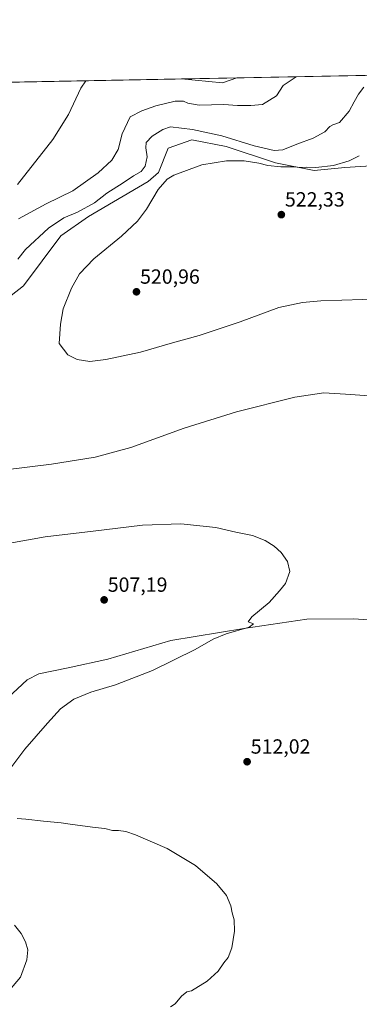
# Model space of a CAD drawing. Units: metres. Extents: x 631222 to 634693, y 4734307 to 4736686.
# Drawn here: x 633070 to 633236, y 4736205 to 4736686 of the extents above; entities that cross this region are included whole.
import ezdxf
from ezdxf.enums import TextEntityAlignment as Align

# ---------------------------------------------------------------- set-up
doc = ezdxf.new("R2010")
doc.units = ezdxf.units.M
doc.header["$MEASUREMENT"] = 0
for name, color, linetype, lineweight in [('Carátula', 7, 'Continuous', 5), ('Comarca CxS', 133, 'Continuous', 0), ('Comunidad Autónoma CxS', 142, 'Continuous', 0), ('Corriente natural lineal', 142, 'Continuous', 13), ('Cultivos herbáceos CxS', 92, 'Continuous', 0), ('Curva de nivel normal', 36, 'Continuous', 0), ('Matorral', 135, 'Continuous', 0), ('Matorral CxS', 135, 'Continuous', 0), ('Municipio CxS', 142, 'Continuous', 0), ('Provincia CxS', 1, 'Continuous', 0), ('Punto de cota en terreno', 7, 'Continuous', 0), ('Rótulo de punto de cota en terreno', 19, 'Continuous', 0)]:
    doc.layers.add(name, color=color, linetype=linetype, lineweight=lineweight)
doc.styles.add('Arial', font='txt', dxfattribs={"height": 0.2})

# ---------------------------------------------------------------- blocks, each defined once
blk = doc.blocks.new('*U150')
at = {"layer": 'Cultivos herbáceos CxS', "color": 92, "linetype": 'Continuous', "lineweight": 0}
blk.add_polyline3d([(633061.95, 4736548.17, 517.55), (633071.77, 4736555.81, 517.89), (633089.95, 4736580.17, 517.22), (633103.41, 4736589.62, 517.42), (633132.5, 4736606.71, 518.36), (633137.59, 4736611.07, 518.92), (633142.32, 4736623.07, 518.5), (633153.95, 4736627.07, 517.61), (633170.68, 4736623.8, 517.55), (633194.68, 4736615.8, 518.43), (633213.58, 4736612.16, 520.18), (633228.49, 4736613.62, 521.14), (633251.55, 4736614.98, 523.24)], dxfattribs=at)
blk.add_polyline3d([(633175.9, 4736657.33, 508.95), (633168.92, 4736654.89, 508.57), (633148.78, 4736656.81, 507.1), (633175.9, 4736657.33, 508.95)], close=True, dxfattribs=at)
blk = doc.blocks.new('*U176')
at = {"layer": 'Curva de nivel normal', "color": 36, "linetype": 'Continuous', "lineweight": 0}
blk.add_polyline3d([(633235.63, 4736619.29, 520), (633230.72, 4736616.87, 520), (633223.09, 4736614.6, 520), (633214.46, 4736613.58, 520), (633209.85, 4736613.7, 520), (633207.03, 4736613.61, 520), (633203.39, 4736613.96, 520), (633197.34, 4736613.91, 520), (633191.05, 4736614.62, 520), (633186.61, 4736615.76, 520), (633179.43, 4736616.86, 520), (633170.75, 4736616.77, 520), (633158.75, 4736614.87, 520), (633145.07, 4736609.87, 520), (633141.88, 4736607.82, 520), (633137.37, 4736602.78, 520), (633131.82, 4736593.25, 520), (633127.39, 4736587.33, 520), (633119.58, 4736580.1, 520), (633105.99, 4736568.94, 520), (633099.1, 4736561.66, 520), (633095.14, 4736554.66, 520), (633091.05, 4736544.66, 520), (633089.74, 4736537.16, 520), (633089.13, 4736527.66, 520), (633093.36, 4736522.1, 520), (633097.93, 4736519.84, 520), (633104.13, 4736518.96, 520), (633111.93, 4736519.81, 520), (633128.75, 4736523.5, 520), (633144.42, 4736527.93, 520), (633157.5, 4736531.53, 520), (633177.41, 4736538.22, 520), (633196.32, 4736545.21, 520), (633207.91, 4736547.69, 520), (633216.78, 4736548.43, 520), (633257.84, 4736549.76, 520)], dxfattribs=at)
blk = doc.blocks.new('*U185')
at = {"layer": 'Curva de nivel normal', "color": 36, "linetype": 'Continuous', "lineweight": 0}
for points in [[(633102.2, 4736655.91, 505), (633099.74, 4736652.33, 505), (633093.75, 4736639.46, 505), (633086.09, 4736627.17, 505), (633068.75, 4736605.29, 505)], [(633067.36, 4736243.75, 505), (633070.64, 4736239.68, 505), (633072.76, 4736235.65, 505), (633073.76, 4736231.72, 505), (633073.27, 4736226.91, 505), (633070.16, 4736218.46, 505), (633064.92, 4736212.09, 505)]]:
    blk.add_polyline3d(points, dxfattribs=at)
blk = doc.blocks.new('*U196')
at = {"layer": 'Curva de nivel normal', "color": 36, "linetype": 'Continuous', "lineweight": 0}
for points in [[(633143.42, 4736203.83, 510), (633145.69, 4736205.36, 510), (633148.83, 4736209.16, 510), (633151.36, 4736211.22, 510), (633153.75, 4736211.67, 510), (633161.39, 4736216.39, 510), (633166.66, 4736221.32, 510), (633169.46, 4736225.32, 510), (633171.6, 4736227.98, 510), (633173.39, 4736232.65, 510), (633174.64, 4736240.84, 510), (633174.46, 4736246.43, 510), (633173.58, 4736249.81, 510), (633172.98, 4736253.16, 510), (633170.74, 4736258.26, 510), (633166.06, 4736263.96, 510), (633155.64, 4736272.88, 510), (633141.79, 4736281.17, 510), (633126.44, 4736287.82, 510), (633121.58, 4736289.48, 510), (633118.04, 4736289.94, 510), (633115.1, 4736290, 510), (633111.42, 4736290.98, 510), (633106.62, 4736291.41, 510), (633095.67, 4736292.83, 510), (633090.17, 4736293.74, 510), (633081.46, 4736294.47, 510), (633072.81, 4736295.48, 510), (633068.55, 4736295.78, 510)], [(633063.02, 4736317.32, 510), (633072.3, 4736329.73, 510), (633083.34, 4736342.32, 510), (633089.72, 4736349.4, 510), (633096.22, 4736354, 510), (633104.63, 4736357.54, 510), (633116.54, 4736361.1, 510), (633134.65, 4736368.09, 510), (633155.5, 4736378.24, 510), (633164.22, 4736383.33, 510), (633170.7, 4736385.99, 510), (633181.85, 4736389.22, 510), (633183.98, 4736390.88, 510), (633181.36, 4736391.76, 510), (633183.17, 4736394.19, 510), (633191.62, 4736401.21, 510), (633196.66, 4736406.99, 510), (633199.53, 4736410.52, 510), (633201.76, 4736416.33, 510), (633200.61, 4736421.26, 510), (633197.49, 4736425.72, 510), (633194.13, 4736428.7, 510), (633189.7, 4736431.59, 510), (633183.54, 4736434.03, 510), (633175.29, 4736435.53, 510), (633165.54, 4736437.78, 510), (633148.45, 4736439.66, 510), (633129.84, 4736438.98, 510), (633105.72, 4736436, 510), (633082.27, 4736433.26, 510), (633065.05, 4736430.25, 510)], [(633069.26, 4736588.49, 510), (633082.75, 4736595.89, 510), (633095.75, 4736602.14, 510), (633108.09, 4736610.91, 510), (633114.86, 4736617.2, 510), (633117.88, 4736622.29, 510), (633119.94, 4736630.02, 510), (633123.77, 4736638.33, 510), (633129.39, 4736641.26, 510), (633136.29, 4736643.7, 510), (633145.81, 4736645.98, 510), (633149.77, 4736646.02, 510), (633151.84, 4736644.89, 510), (633157.42, 4736644, 510), (633169.42, 4736644.38, 510), (633176.09, 4736643.9, 510), (633182.66, 4736643.85, 510), (633188.43, 4736644.32, 510), (633195.13, 4736648.6, 510), (633198.52, 4736653.66, 510), (633204.81, 4736657.89, 510)]]:
    blk.add_polyline3d(points, dxfattribs=at)
blk = doc.blocks.new('5PATER')
at = {"layer": 'Carátula', "linetype": 'Continuous', "lineweight": 5}
h = blk.add_hatch(color=250, dxfattribs=at)
edge = h.paths.add_edge_path()
edge.add_ellipse((0, 0.01), major_axis=(-1.33, -1.34), ratio=0.999422, start_angle=0, end_angle=360)

msp = doc.modelspace()

# ---------------------------------------------------------------- linework, layer by layer
at = {"layer": 'Comarca CxS', "color": 133, "linetype": 'Continuous', "lineweight": 0}
msp.add_polyline3d([(634692.71, 4734372.39, 482.33), (631282.58, 4734306.66, 665.14), (631238.58, 4736619.98, 503.49), (634647.6, 4736685.71, 558.38), (634692.71, 4734372.39, 482.33)], close=True, dxfattribs=at)
msp.add_polyline3d([(634692.71, 4734372.39, 482.33), (631282.58, 4734306.66, 665.14), (631238.58, 4736619.98, 503.49), (634647.6, 4736685.71, 558.38), (634692.71, 4734372.39, 482.33)], close=True, dxfattribs=at)
at = {"layer": 'Comunidad Autónoma CxS', "color": 142, "linetype": 'Continuous', "lineweight": 0}
msp.add_polyline3d([(634692.71, 4734372.39, 482.33), (631282.58, 4734306.66, 665.14), (631238.58, 4736619.98, 503.49), (634647.6, 4736685.71, 558.38), (634692.71, 4734372.39, 482.33)], close=True, dxfattribs=at)
msp.add_polyline3d([(634692.71, 4734372.39, 482.33), (631282.58, 4734306.66, 665.14), (631238.58, 4736619.98, 503.49), (634647.6, 4736685.71, 558.38), (634692.71, 4734372.39, 482.33)], close=True, dxfattribs=at)
at = {"layer": 'Corriente natural lineal', "color": 142, "linetype": 'Continuous', "lineweight": 13}
msp.add_polyline3d([(633262.27, 4736391.18, 512.14), (633233.01, 4736393.29, 511.13), (633210.05, 4736393.17, 510.47), (633179.2, 4736388.59, 509.86), (633143.7, 4736382.74, 508.57), (633112.82, 4736373.65, 507.8), (633093.45, 4736369.38, 507.76), (633079.11, 4736366.5, 506.66), (633073.55, 4736363.44, 506.01), (633035.68, 4736328.59, 504.68), (633010.87, 4736300.37, 503.56), (633001.28, 4736292.05, 502.58), (632995.68, 4736283.7, 501.82), (632992.34, 4736243.74, 500.57), (632990.2, 4736231.63, 500.57), (632987.57, 4736222.75, 500.44), (632980.9, 4736207.19, 499.83), (632974.11, 4736194.46, 499.57)], dxfattribs=at)
at = {"layer": 'Cultivos herbáceos CxS', "color": 92, "linetype": 'Continuous', "lineweight": 0}
for points in [[(633148.78, 4736656.81, 507.1), (633175.9, 4736657.33, 508.95)], [(633175.9, 4736657.33, 508.95), (633168.92, 4736654.89, 508.57), (633148.78, 4736656.81, 507.1)], [(633061.95, 4736548.17, 517.55), (633071.77, 4736555.81, 517.89), (633089.95, 4736580.17, 517.22), (633103.41, 4736589.62, 517.42), (633132.5, 4736606.71, 518.36), (633137.59, 4736611.08, 518.92), (633142.31, 4736623.07, 518.5), (633153.95, 4736627.07, 517.61), (633170.68, 4736623.8, 517.55), (633194.68, 4736615.8, 518.43), (633213.58, 4736612.16, 520.18), (633228.49, 4736613.62, 521.14), (633251.54, 4736614.98, 523.24)]]:
    msp.add_polyline3d(points, dxfattribs=at)
at = {"layer": 'Curva de nivel normal', "color": 36, "linetype": 'Continuous', "lineweight": 0}
for points in [[(633068.92, 4736568.81, 515), (633072.66, 4736573.61, 515), (633083.98, 4736583.94, 515), (633091.44, 4736589.03, 515), (633098.09, 4736591.69, 515), (633106.42, 4736596.4, 515), (633112.42, 4736600.96, 515), (633120.42, 4736606.01, 515), (633125.45, 4736609.5, 515), (633129.16, 4736611.67, 515), (633131.17, 4736614.2, 515), (633132.15, 4736618.8, 515), (633131.41, 4736623.2, 515), (633131.56, 4736625.76, 515), (633134.55, 4736628.89, 515), (633139.76, 4736632.19, 515), (633143.42, 4736633.48, 515), (633154.21, 4736632.19, 515), (633168.45, 4736629.03, 515), (633184.3, 4736624.18, 515), (633194.08, 4736621.89, 515), (633198.33, 4736622.25, 515), (633205.1, 4736624.99, 515), (633213.12, 4736627.81, 515), (633218.78, 4736631.02, 515), (633221.24, 4736633.65, 515), (633222.69, 4736634.44, 515), (633225.9, 4736635.57, 515), (633230.69, 4736641.01, 515), (633233.13, 4736645.64, 515), (633235.27, 4736649.36, 515), (633237.79, 4736652.79, 515)], [(633248.91, 4736501.53, 515), (633231.54, 4736502.74, 515), (633218.26, 4736503.58, 515), (633204.12, 4736501.48, 515), (633175.6, 4736494.29, 515), (633150.09, 4736486.32, 515), (633124.09, 4736476.95, 515), (633106.75, 4736472.25, 515), (633085.42, 4736468.76, 515), (633052.15, 4736464.77, 515)]]:
    msp.add_polyline3d(points, dxfattribs=at)
at = {"layer": 'Matorral', "color": 135, "linetype": 'Continuous', "lineweight": 0}
for points in [[(633175.9, 4736657.33, 508.95), (633316.71, 4736660.05, 520.98)], [(633037.81, 4736654.67, 500.31), (633148.78, 4736656.81, 507.1)], [(633175.9, 4736657.33, 508.95), (633168.92, 4736654.89, 508.57), (633148.78, 4736656.81, 507.1)], [(633061.95, 4736548.17, 517.55), (633071.77, 4736555.81, 517.89), (633089.95, 4736580.17, 517.22), (633103.41, 4736589.62, 517.42), (633132.5, 4736606.71, 518.36), (633137.59, 4736611.08, 518.92), (633142.31, 4736623.07, 518.5), (633153.95, 4736627.07, 517.61), (633170.68, 4736623.8, 517.55), (633194.68, 4736615.8, 518.43), (633213.58, 4736612.16, 520.18), (633228.49, 4736613.62, 521.14), (633251.54, 4736614.98, 523.24)]]:
    msp.add_polyline3d(points, dxfattribs=at)
at = {"layer": 'Matorral CxS', "color": 135, "linetype": 'Continuous', "lineweight": 0}
for points in [[(632718.6, 4736610.37, 470.15), (632749.4, 4736648, 471.9), (632762.05, 4736646.84, 473.8), (632774.11, 4736649.59, 476.71), (632795.08, 4736649.99, 480.35), (632802.28, 4736637.64, 484.56), (632805.73, 4736615.78, 482.57), (632817.23, 4736607.73, 482.35), (632827.78, 4736604.17, 483.16), (632852.86, 4736604.28, 484.68), (632893.09, 4736604.28, 487.64), (632902.29, 4736595.08, 490.11), (632932.18, 4736596.23, 490.46), (632941.17, 4736601.76, 491.53), (632940.22, 4736644.54, 495.2), (632964.29, 4736638.84, 497.81), (632978.08, 4736645.74, 498.21), (632994.17, 4736650.34, 498.4), (633025.21, 4736644.59, 499.37), (633037.81, 4736654.67, 500.31), (633148.78, 4736656.81, 507.1), (633168.92, 4736654.89, 508.57), (633175.9, 4736657.33, 508.95), (633316.71, 4736660.05, 520.98)], [(633251.54, 4736614.98, 523.24), (633228.49, 4736613.62, 521.14), (633213.58, 4736612.16, 520.18), (633194.68, 4736615.8, 518.43), (633170.68, 4736623.8, 517.55), (633153.95, 4736627.07, 517.61), (633142.32, 4736623.07, 518.5), (633137.59, 4736611.07, 518.92), (633132.5, 4736606.71, 518.36), (633103.41, 4736589.62, 517.42), (633089.95, 4736580.17, 517.22), (633071.77, 4736555.81, 517.89), (633061.95, 4736548.17, 517.55)]]:
    msp.add_polyline3d(points, dxfattribs=at)
at = {"layer": 'Municipio CxS', "color": 142, "linetype": 'Continuous', "lineweight": 0}
msp.add_polyline3d([(632707.04, 4736648.29, 467.12), (633886.05, 4736671.03, 525.61)], dxfattribs=at)
msp.add_polyline3d([(632707.04, 4736648.29, 467.12), (633886.05, 4736671.03, 525.61)], dxfattribs=at)
at = {"layer": 'Provincia CxS', "color": 1, "linetype": 'Continuous', "lineweight": 0}
msp.add_polyline3d([(634692.71, 4734372.39, 482.33), (631282.58, 4734306.66, 665.14), (631238.58, 4736619.98, 503.49), (634647.6, 4736685.71, 558.38), (634692.71, 4734372.39, 482.33)], close=True, dxfattribs=at)
msp.add_polyline3d([(634692.71, 4734372.39, 482.33), (631282.58, 4734306.66, 665.14), (631238.58, 4736619.98, 503.49), (634647.6, 4736685.71, 558.38), (634692.71, 4734372.39, 482.33)], close=True, dxfattribs=at)

# ---------------------------------------------------------------- block references
at = {"layer": 'Cultivos herbáceos CxS', "color": 92, "linetype": 'Continuous', "lineweight": 0}
msp.add_blockref('*U150', (0, 0), dxfattribs=at)
at = {"layer": 'Curva de nivel normal', "color": 36, "linetype": 'Continuous', "lineweight": 0}
for name in ['*U185', '*U196', '*U176']:
    msp.add_blockref(name, (0, 0), dxfattribs=at)
at = {"layer": 'Punto de cota en terreno', "linetype": 'Continuous', "lineweight": 0}
for p in [(633197.56, 4736590.56, 522.33), (633126.85, 4736552.89, 520.96), (633111.07, 4736402.53, 507.19), (633180.86, 4736323.53, 512.02)]:
    msp.add_blockref('5PATER', p, dxfattribs=at)

# ---------------------------------------------------------------- texts
at = {"layer": 'Rótulo de punto de cota en terreno', "color": 19, "linetype": 'Continuous', "lineweight": 0, "style": 'Arial'}
for s, p in [('522,33', (633199.32, 4736592.32)), ('520,96', (633128.61, 4736554.65)), ('507,19', (633112.83, 4736404.29)), ('512,02', (633182.62, 4736325.29))]:
    msp.add_text(s, height=7, dxfattribs=at).set_placement(p, align=Align.BOTTOM_LEFT)

doc.saveas('drawing.dxf')
